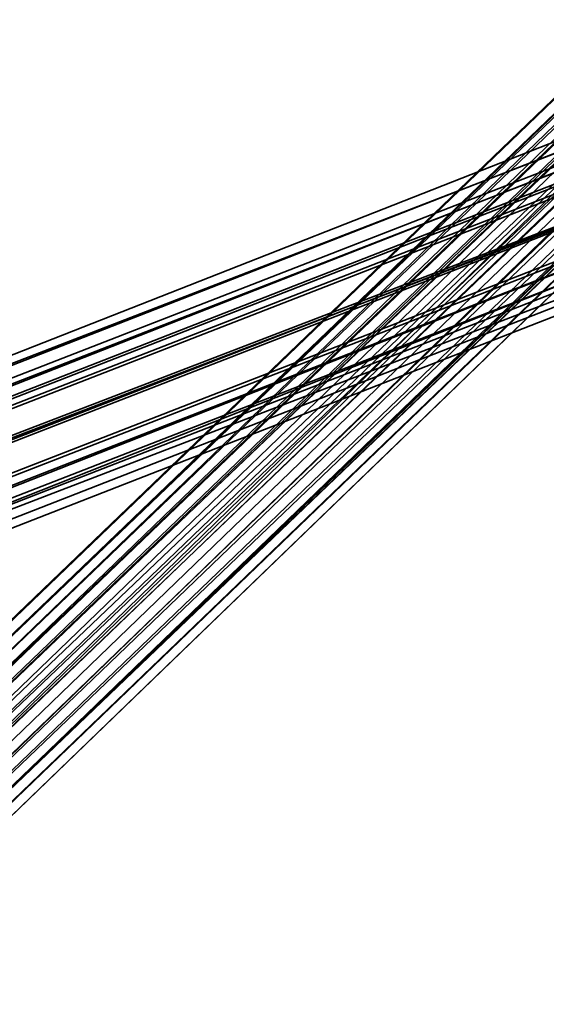
# Model space of a CAD drawing. Units: inches. Extents: x -2407 to 6480, y -2273 to 6818.
# Drawn here: x 835 to 858, y 649 to 693 of the extents above; entities that cross this region are included whole.
import ezdxf

# ---------------------------------------------------------------- set-up
doc = ezdxf.new("R2010")
doc.units = ezdxf.units.IN
doc.header["$MEASUREMENT"] = 0
doc.layers.add('SPIDERGAME CWPg169.356', color=250, linetype='Continuous', lineweight=35)

msp = doc.modelspace()

# ---------------------------------------------------------------- linework, layer by layer
at = {"layer": 'SPIDERGAME CWPg169.356', "color": 18, "lineweight": 35}
for points in [[(979.717, 800.922), (818.301, 644.315), (818.988, 643.628), (981.091, 800.235), (818.988, 643.628), (819.675, 643.628), (818.988, 644.315), (818.988, 645.002), (819.675, 646.376), (726.26, 839.387), (725.573, 838.7), (818.988, 645.002), (818.301, 868.236), (818.301, 645.002), (817.615, 868.236), (818.988, 868.236), (820.362, 869.61), (610.179, 1079.793), (820.362, 869.61), (821.049, 870.297), (610.865, 1080.48)], [(925.454, 710.942), (819.675, 669.729), (820.362, 668.356), (820.362, 866.175), (821.736, 866.175), (821.736, 866.862), (821.736, 668.356), (821.736, 866.862), (820.362, 866.862), (818.988, 866.862), (818.301, 866.175), (816.928, 866.862), (816.928, 867.549), (816.928, 954.782)], [(978.343, 801.609), (979.717, 800.922), (981.091, 800.235), (983.151, 800.922), (984.525, 802.296), (984.525, 802.983), (983.838, 804.357), (982.464, 805.73), (820.362, 647.749), (982.464, 805.73), (819.675, 649.123), (820.362, 870.297), (821.049, 649.123)], [(978.343, 801.609), (816.928, 646.376), (978.343, 801.609), (816.928, 645.689), (816.928, 647.063), (816.928, 868.923), (816.928, 647.063), (817.615, 868.923), (817.615, 643.628), (816.928, 644.315), (816.928, 868.923)], [(929.575, 854.498), (819.675, 866.862), (930.262, 855.872), (819.675, 866.862), (821.049, 868.923), (820.362, 868.923), (820.362, 649.123), (819.675, 868.923), (818.988, 649.123), (820.362, 648.436), (983.151, 803.67), (821.049, 647.063), (983.151, 803.67)], [(818.988, 645.002), (819.675, 867.549), (818.988, 645.002), (818.301, 868.236), (818.301, 645.002), (979.717, 800.922), (818.301, 645.689), (979.717, 800.922)], [(820.362, 647.749), (821.049, 647.063), (821.736, 647.063), (821.736, 646.376), (821.049, 646.376), (820.362, 646.376), (819.675, 646.376), (726.26, 839.387), (727.634, 840.761), (820.362, 647.063), (819.675, 646.376), (818.301, 646.376), (817.615, 647.063), (818.301, 645.689), (818.301, 645.002), (818.988, 645.002), (819.675, 645.002), (820.362, 645.002), (821.049, 645.689), (821.049, 646.376), (983.838, 802.983)], [(983.838, 802.983), (821.049, 646.376), (821.049, 645.689), (820.362, 645.002), (819.675, 645.002), (818.988, 645.002), (818.301, 645.002), (818.301, 645.689), (817.615, 647.063), (818.301, 646.376), (819.675, 646.376), (820.362, 646.376), (821.736, 646.376), (822.423, 647.063), (822.423, 647.749), (823.796, 647.063), (824.483, 646.376), (731.755, 840.761)], [(983.151, 800.922), (821.049, 644.315), (984.525, 802.296), (984.525, 802.983), (983.838, 804.357), (982.464, 805.73), (981.091, 805.73), (979.03, 805.044), (978.343, 804.357), (977.656, 802.983), (978.343, 804.357), (816.928, 649.123), (979.03, 805.044)], [(982.464, 805.73), (819.675, 649.123), (818.988, 649.123), (981.091, 805.73), (818.988, 649.123), (817.615, 649.81), (818.988, 649.123), (981.091, 805.73), (818.988, 649.123), (819.675, 649.123), (982.464, 805.73)], [(979.03, 805.044), (817.615, 649.81), (979.03, 805.044), (816.928, 649.123), (978.343, 804.357), (816.241, 648.436), (816.928, 649.123), (817.615, 649.81), (818.988, 649.123), (819.675, 649.123), (820.362, 647.749), (821.049, 647.063), (821.049, 645.689), (983.838, 801.609)], [(817.615, 649.81), (816.928, 649.123), (979.03, 805.044), (817.615, 649.81), (979.03, 805.044)], [(982.464, 804.357), (819.675, 649.123), (818.988, 649.123), (981.091, 805.044), (818.988, 649.123), (818.301, 649.123), (818.988, 649.123), (981.091, 805.044), (818.988, 649.123), (819.675, 649.123), (982.464, 804.357)], [(983.838, 804.357), (821.049, 647.063), (983.838, 804.357), (820.362, 647.749), (821.049, 647.063), (820.362, 645.689), (818.988, 645.002), (818.301, 645.002), (816.928, 645.002), (816.928, 645.689), (816.928, 647.063), (816.241, 647.749), (816.241, 648.436), (816.928, 648.436), (817.615, 649.123), (818.988, 649.123)], [(979.717, 804.357), (817.615, 649.123), (978.343, 803.67), (817.615, 648.436), (817.615, 647.749), (817.615, 647.063), (979.03, 801.609), (978.343, 802.296), (817.615, 647.749), (817.615, 647.063), (979.03, 801.609), (818.301, 645.689)], [(979.717, 804.357), (818.301, 649.123), (979.717, 804.357), (817.615, 649.123), (978.343, 803.67)], [(818.301, 649.123), (979.717, 804.357)], [(819.675, 649.123), (982.464, 804.357), (820.362, 648.436), (982.464, 804.357), (983.151, 803.67), (983.838, 802.983), (983.838, 801.609), (982.464, 800.922), (981.091, 800.922), (979.717, 800.922), (979.03, 801.609)], [(816.241, 647.749), (977.656, 802.983)], [(984.525, 802.296), (983.151, 800.922), (981.091, 800.235), (979.717, 800.922), (978.343, 801.609), (977.656, 802.983), (978.343, 801.609), (979.717, 800.922), (816.928, 645.689), (979.717, 800.922), (818.301, 644.315)], [(983.838, 802.983), (821.049, 646.376), (821.049, 647.063), (821.049, 645.689), (984.525, 802.983)], [(821.049, 645.689), (984.525, 802.983)], [(984.525, 802.296), (821.049, 645.002), (984.525, 802.296), (821.049, 644.315), (983.151, 800.922), (819.675, 643.628), (983.151, 800.922)], [(982.464, 800.922), (819.675, 645.002), (982.464, 800.922), (820.362, 645.002), (983.838, 801.609)], [(983.838, 801.609), (821.049, 645.689), (983.838, 801.609), (820.362, 645.002), (982.464, 800.922)], [(979.717, 800.922), (818.301, 645.002), (818.988, 645.002), (981.091, 800.922), (818.988, 645.002), (819.675, 645.002), (818.988, 645.002), (981.091, 800.922), (818.988, 645.002), (818.301, 645.002), (979.717, 800.922)], [(818.988, 645.002), (819.675, 646.376), (820.362, 647.063), (821.736, 647.749), (823.11, 647.063), (823.796, 646.376), (823.796, 645.689), (823.11, 644.315), (821.736, 643.628), (820.362, 643.628), (819.675, 643.628), (818.988, 643.628), (981.091, 800.235), (818.988, 643.628), (818.301, 644.315), (979.717, 800.922), (981.091, 800.235), (983.151, 800.922), (819.675, 643.628), (983.151, 800.922), (821.049, 644.315), (819.675, 643.628)], [(819.675, 645.002), (982.464, 800.922)], [(925.454, 707.507), (818.301, 665.608), (817.615, 667.669), (924.767, 708.881), (817.615, 667.669), (816.928, 669.042), (924.08, 710.942)], [(925.454, 707.507), (818.301, 665.608), (817.615, 667.669), (924.767, 708.881), (817.615, 667.669), (816.928, 669.042), (924.08, 710.942)], [(925.454, 710.942), (819.675, 669.729), (820.362, 668.356), (820.362, 666.982), (926.141, 708.194)], [(924.08, 710.255), (818.301, 669.042), (818.301, 667.669), (924.08, 708.881), (818.301, 667.669), (818.988, 666.295), (924.767, 707.507)], [(924.08, 708.881), (924.08, 710.255), (818.301, 669.042), (818.301, 667.669), (924.08, 708.881), (818.301, 667.669), (818.988, 666.295)], [(926.141, 709.568), (820.362, 668.356), (926.141, 709.568)], [(926.141, 709.568), (820.362, 668.356), (926.141, 709.568)], [(818.988, 666.295), (924.767, 707.507), (924.08, 708.881)], [(926.141, 707.507), (820.362, 665.608), (820.362, 666.982), (820.362, 668.356), (820.362, 666.982), (926.141, 708.194)], [(820.362, 666.295), (926.828, 708.194), (820.362, 666.295), (926.828, 708.194), (820.362, 666.295)], [(925.454, 706.821), (819.675, 665.608), (818.988, 666.295), (924.767, 707.507)], [(925.454, 706.821), (819.675, 665.608), (818.988, 666.295), (924.767, 707.507)], [(820.362, 434.818), (820.362, 667.669), (821.736, 667.669), (821.736, 668.356), (820.362, 668.356), (819.675, 669.729), (818.988, 670.416), (818.301, 670.416), (817.615, 669.729), (818.301, 669.042), (818.301, 667.669), (818.988, 666.295), (819.675, 665.608), (820.362, 665.608), (926.141, 706.821)], [(926.828, 706.134), (819.675, 664.234), (820.362, 664.921), (927.514, 706.821)], [(926.828, 706.134), (819.675, 664.234), (820.362, 664.921), (927.514, 706.821)]]:
    msp.add_lwpolyline(points, dxfattribs=at)
for points in [[(820.362, 647.749), (982.464, 805.73), (819.675, 649.123)], [(983.838, 804.357), (982.464, 805.73), (820.362, 647.749)], [(978.343, 804.357), (979.03, 805.044), (816.928, 649.123), (978.343, 804.357), (816.241, 648.436), (816.928, 649.123)], [(816.241, 648.436), (816.241, 647.749), (977.656, 802.983), (978.343, 804.357)], [(816.241, 648.436), (816.241, 647.749), (977.656, 802.983), (978.343, 804.357)], [(979.717, 804.357), (817.615, 649.123), (978.343, 803.67)], [(817.615, 649.123), (979.717, 804.357), (818.301, 649.123)], [(819.675, 649.123), (982.464, 804.357), (820.362, 648.436)], [(984.525, 802.983), (821.049, 645.689), (821.049, 647.063), (983.838, 804.357), (820.362, 647.749), (821.049, 647.063), (983.838, 804.357)], [(820.362, 648.436), (982.464, 804.357), (983.151, 803.67)], [(978.343, 802.296), (978.343, 803.67), (817.615, 648.436), (817.615, 647.749)], [(817.615, 648.436), (978.343, 803.67), (817.615, 649.123)], [(978.343, 802.296), (978.343, 803.67), (817.615, 648.436), (817.615, 647.749)], [(820.362, 648.436), (983.151, 803.67), (821.049, 647.063)], [(821.049, 647.063), (983.151, 803.67), (983.838, 802.983), (821.049, 646.376)], [(816.928, 646.376), (816.241, 647.749), (977.656, 802.983), (978.343, 801.609), (816.928, 646.376), (978.343, 801.609), (816.928, 645.689)], [(821.049, 645.002), (821.049, 645.689), (984.525, 802.983), (984.525, 802.296)], [(817.615, 647.063), (979.03, 801.609), (978.343, 802.296), (817.615, 647.749)], [(984.525, 802.296), (983.151, 800.922), (821.049, 644.315), (984.525, 802.296), (821.049, 645.002), (821.049, 644.315)], [(978.343, 801.609), (979.717, 800.922), (816.928, 645.689)], [(818.301, 645.689), (979.03, 801.609), (817.615, 647.063)], [(818.301, 645.689), (979.717, 800.922), (979.03, 801.609)], [(821.049, 645.689), (983.838, 801.609), (820.362, 645.002)], [(982.464, 800.922), (820.362, 645.002), (983.838, 801.609)], [(816.928, 645.689), (979.717, 800.922), (818.301, 644.315)], [(818.301, 645.002), (979.717, 800.922), (818.301, 645.689)], [(820.362, 645.002), (982.464, 800.922), (819.675, 645.002)], [(924.08, 712.316), (924.08, 713.002), (817.615, 671.103), (816.928, 670.416)], [(924.08, 712.316), (924.08, 713.002), (817.615, 671.103), (816.928, 670.416)], [(818.301, 671.103), (924.767, 712.316), (924.08, 713.002), (817.615, 671.103)], [(818.301, 671.103), (924.767, 712.316), (924.08, 713.002), (817.615, 671.103)], [(816.928, 670.416), (924.08, 712.316), (924.08, 710.942), (816.928, 669.042)], [(816.928, 670.416), (924.08, 712.316), (924.08, 710.942), (816.928, 669.042)], [(924.767, 712.316), (926.141, 711.629), (818.988, 669.729), (818.301, 671.103)], [(924.767, 712.316), (926.141, 711.629), (818.988, 669.729), (818.301, 671.103)], [(817.615, 669.729), (924.08, 711.629), (924.08, 710.255), (818.301, 669.042)], [(818.301, 670.416), (817.615, 669.729), (924.08, 711.629)], [(817.615, 669.729), (924.08, 711.629), (924.08, 710.255), (818.301, 669.042)], [(818.301, 670.416), (817.615, 669.729), (924.08, 711.629)], [(818.988, 670.416), (924.767, 711.629), (924.08, 711.629), (818.301, 670.416)], [(818.988, 670.416), (924.767, 711.629), (924.08, 711.629), (818.301, 670.416)], [(926.828, 708.194), (926.828, 709.568), (819.675, 668.356), (926.828, 709.568), (926.141, 711.629), (818.988, 669.729), (819.675, 668.356), (818.988, 669.729), (926.141, 711.629), (926.828, 709.568), (819.675, 668.356), (926.828, 709.568), (926.828, 708.194), (927.514, 706.821), (820.362, 664.921), (820.362, 666.295), (820.362, 664.921), (820.362, 666.295), (820.362, 664.921), (927.514, 706.821)], [(924.767, 711.629), (925.454, 710.942), (819.675, 669.729), (818.988, 670.416)], [(924.767, 711.629), (925.454, 710.942), (819.675, 669.729), (818.988, 670.416)], [(926.141, 707.507), (820.362, 665.608), (820.362, 666.982), (926.141, 708.194)], [(926.141, 707.507), (820.362, 665.608), (820.362, 666.982), (926.141, 708.194)], [(925.454, 707.507), (818.301, 665.608), (818.988, 664.921), (926.141, 706.134), (818.988, 664.921), (819.675, 664.234), (926.828, 706.134), (926.141, 706.134)], [(925.454, 707.507), (818.301, 665.608), (818.988, 664.921), (926.141, 706.134), (818.988, 664.921), (819.675, 664.234), (926.828, 706.134), (926.141, 706.134)], [(820.362, 665.608), (926.141, 707.507), (926.141, 706.821)], [(820.362, 665.608), (926.141, 706.821), (925.454, 706.821), (819.675, 665.608)], [(820.362, 665.608), (926.141, 706.821), (925.454, 706.821), (819.675, 665.608)]]:
    msp.add_lwpolyline(points, close=True, dxfattribs=at)
at = {"layer": 'SPIDERGAME CWPg169.356'}
msp.add_arc((-65461.293, -62640.055), 89678.835, 42.31007687, 45.30435408, dxfattribs=at)

doc.saveas('drawing.dxf')
